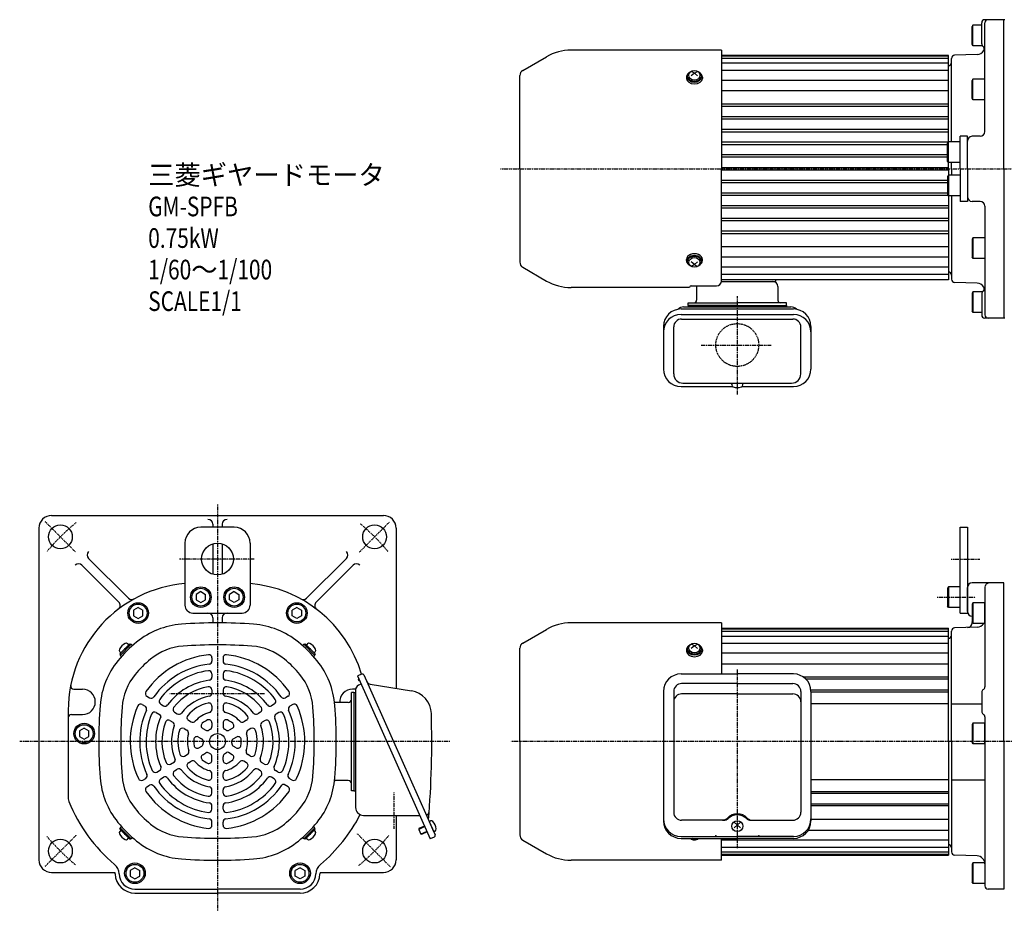
# Model space of a CAD drawing. Extents: x -541 to 537, y -285 to 295.
# Drawn here: x -541 to 79, y -285 to 276 of the extents above; entities that cross this region are included whole.
import ezdxf

# ---------------------------------------------------------------- set-up
doc = ezdxf.new("R2010")
doc.units = 0
doc.header["$MEASUREMENT"] = 0
doc.linetypes.add('CENTER', pattern=[1, 0.5, -0.25, 0, -0.25])
doc.linetypes.add('DASHED', pattern=[0.75, 0.5, -0.25])
doc.layers.get('0').update_dxf_attribs({"color": 102})
doc.styles.add('ZU_SHPTB00001', font='monotxt', dxfattribs={"bigfont": 'bigfont'})

# ---------------------------------------------------------------- blocks, each defined once
blk = doc.blocks.new('B3')
at = {"linetype": 'Continuous', "lineweight": -3}
for p, q in [((-7.499999, 6.5), (-7.999999, 5.633876)), ((-7.499999, 6.5), (-7.499999, -6.5)), ((0, 6.5), (-7.499999, 6.5)), ((0, -6.5), (0, 6.5)), ((-7.999999, 5.633876), (-7.999999, -5.63407)), ((-7.499998, -6.499999), (-7.999999, -5.63407)), ((0, -6.5), (-7.499998, -6.5))]:
    blk.add_line(p, q, dxfattribs=at)
blk.add_point((0, 0), dxfattribs=at)
blk = doc.blocks.new('B1')
at = {"linetype": 'Continuous', "lineweight": -3}
for p, q in [((-7.499999, 6.5), (-7.999999, 5.633876)), ((-7.499999, 6.5), (-7.499999, -6.5)), ((0, 6.5), (-7.499999, 6.5)), ((0, -6.5), (0, 6.5)), ((-7.999999, 5.633876), (-7.999999, -5.63407)), ((-7.499998, -6.499999), (-7.999999, -5.63407)), ((0, -6.5), (-7.499998, -6.5))]:
    blk.add_line(p, q, dxfattribs=at)
blk.add_point((0, 0), dxfattribs=at)
blk = doc.blocks.new('B2')
at = {"linetype": 'Continuous', "lineweight": -3}
for p, q in [((-7.499999, 6.5), (-7.999999, 5.633876)), ((-7.499999, 6.5), (-7.499999, -6.5)), ((0, 6.5), (-7.499999, 6.5)), ((0, -6.5), (0, 6.5)), ((-7.999999, 5.633876), (-7.999999, -5.63407)), ((-7.499998, -6.499999), (-7.999999, -5.63407)), ((0, -6.5), (-7.499998, -6.5))]:
    blk.add_line(p, q, dxfattribs=at)
blk.add_point((0, 0), dxfattribs=at)

msp = doc.modelspace()

# ---------------------------------------------------------------- linework, layer by layer
at = {"linetype": 'Continuous', "lineweight": -3}
for p, q in [((65.026246, 261.133579), (65.026246, 274.401529)), ((79.526246, 276.401529), (67.026246, 276.401529)), ((67.026246, 205.901529), (67.026246, 274.401529)), ((79.026246, 182.401529), (79.026246, 276.401529)), ((59.526248, 272.901529), (59.026247, 272.035599)), ((59.026247, 260.767653), (59.026247, 272.035599)), ((59.526247, 259.901529), (59.526247, 272.901529)), ((65.026246, 272.901529), (59.526248, 272.901529)), ((59.526248, 259.901529), (59.026248, 260.767653)), ((-98.973754, 257.201529), (-193.720919, 257.201529)), ((-98.973754, 257.201529), (-98.973754, 182.401529)), ((62.200743, 254.466354), (47.956447, 253.968933)), ((65.450793, 259.901529), (59.526247, 259.901529)), ((-224.073754, 244.442088), (-209.120919, 253.075111)), ((44.026246, 253.901529), (-98.973754, 253.901529)), ((44.026246, 253.401529), (-98.973754, 253.401529)), ((44.026246, 251.901529), (-98.973754, 251.901529)), ((44.026246, 248.901529), (-98.973754, 248.901529)), ((44.026246, 199.401529), (44.026246, 253.901529)), ((46.026246, 199.401529), (46.026246, 251.970151)), ((-115.973754, 242.647027), (-117.973754, 241.073689)), ((-115.973754, 242.647027), (-117.902959, 243.857689)), ((-115.973754, 242.647027), (-114.044549, 243.857689)), ((-115.973754, 242.647027), (-113.973754, 241.073689)), ((44.026246, 244.401529), (-98.973754, 244.401529)), ((-225.973754, 182.401529), (-225.973754, 241.151191)), ((-120.973754, 240.242863), (-120.973754, 239.42626)), ((-120.473754, 240.808549), (-120.473754, 240.242863)), ((-111.473754, 240.808549), (-111.473754, 240.242863)), ((-110.973754, 240.242863), (-110.973754, 239.42626)), ((44.026246, 237.987328), (-98.973754, 237.987328)), ((59.526248, 238.901529), (59.026247, 238.035599)), ((59.026247, 226.767653), (59.026247, 238.035599)), ((59.526247, 225.901529), (59.526247, 238.901529)), ((67.026246, 238.901529), (59.526248, 238.901529)), ((44.026246, 231.623367), (-98.973754, 231.623367)), ((59.526248, 225.901529), (59.026248, 226.767653)), ((67.026246, 225.901529), (59.526247, 225.901529)), ((44.026246, 223.250798), (-98.973754, 223.250798)), ((44.026246, 221.602171), (-98.973754, 221.602171)), ((44.026246, 215.2443), (-98.973754, 215.2443)), ((44.026246, 213.611573), (-98.973754, 213.611573)), ((44.026246, 207.216036), (-98.973754, 207.216036)), ((44.026246, 205.623784), (-98.973754, 205.623784)), ((43.899217, 199.181529), (-98.973754, 199.181529)), ((44.026248, 199.401529), (43.526247, 198.535599)), ((43.526247, 187.267653), (43.526247, 198.535599)), ((44.026247, 186.401529), (44.026247, 199.401529)), ((51.526246, 199.401529), (44.026248, 199.401529)), ((56.026246, 202.901529), (51.526246, 202.901529)), ((51.526246, 182.401529), (51.526246, 202.901529)), ((56.026246, 182.401529), (56.026246, 202.901529)), ((64.026246, 202.901529), (59.026246, 202.901529)), ((43.526247, 197.644693), (-98.973754, 197.644693)), ((43.526247, 191.149685), (-98.973754, 191.149685)), ((43.526247, 189.664527), (-98.973754, 189.664527)), ((44.026248, 186.401529), (43.526248, 187.267653)), ((44.026246, 182.401529), (44.026246, 186.401529)), ((51.526246, 186.401529), (44.026247, 186.401529)), ((46.026246, 182.401529), (46.026246, 186.401529)), ((-225.973754, 182.401529), (-225.973754, 123.651866)), ((44.026246, 183.131324), (-98.973754, 183.131324)), ((-98.973754, 111.683731), (-98.973754, 182.401529)), ((44.026246, 181.671733), (-98.973754, 181.671733)), ((44.026246, 182.401529), (44.026246, 178.401529)), ((46.026246, 182.401529), (46.026246, 178.401529)), ((51.526246, 182.401529), (51.526246, 161.901529)), ((56.026246, 182.401529), (56.026246, 161.901529)), ((79.026246, 182.401529), (79.026246, 88.401529)), ((43.526247, 175.138531), (-98.973754, 175.138531)), ((43.526247, 177.535404), (43.526247, 166.267458)), ((44.026248, 178.401529), (43.526248, 177.535404)), ((44.026247, 178.401529), (44.026247, 165.401529)), ((51.526246, 178.401529), (44.026247, 178.401529)), ((43.526247, 173.653373), (-98.973754, 173.653373)), ((43.526247, 167.158364), (-98.973754, 167.158364)), ((43.899217, 165.621528), (-98.973754, 165.621528)), ((44.026248, 165.401529), (43.526247, 166.267458)), ((44.026246, 165.401529), (44.026246, 112.401529)), ((51.526246, 165.401529), (44.026248, 165.401529)), ((46.026246, 165.401529), (46.026246, 112.832906)), ((56.026246, 161.901529), (51.526246, 161.901529)), ((64.026246, 161.901529), (59.026246, 161.901529)), ((44.026246, 159.179273), (-98.973754, 159.179273)), ((44.026246, 157.587021), (-98.973754, 157.587021)), ((67.026246, 158.901529), (67.026246, 90.401529)), ((44.026246, 151.191484), (-98.973754, 151.191484)), ((44.026246, 149.558757), (-98.973754, 149.558757)), ((44.026246, 143.200887), (-98.973754, 143.200887)), ((44.026246, 141.55226), (-98.973754, 141.55226)), ((59.026247, 138.035404), (59.026247, 126.767458)), ((59.526248, 138.901529), (59.026248, 138.035404)), ((59.526247, 138.901529), (59.526247, 125.901529)), ((67.026246, 138.901529), (59.526247, 138.901529)), ((44.026246, 133.17969), (-98.973754, 133.17969)), ((-120.973754, 124.560194), (-120.973754, 125.376797)), ((-120.473754, 123.994508), (-120.473754, 124.560194)), ((-111.473754, 123.994508), (-111.473754, 124.560194)), ((-110.973754, 124.560194), (-110.973754, 125.376797)), ((44.026246, 126.815729), (-98.973754, 126.815729)), ((59.526248, 125.901529), (59.026247, 126.767458)), ((67.026246, 125.901529), (59.526248, 125.901529)), ((-224.073754, 120.36097), (-209.120919, 111.727946)), ((-115.973754, 122.156031), (-117.973754, 123.729368)), ((-115.973754, 122.156031), (-117.902959, 120.945368)), ((-115.973754, 122.156031), (-113.973754, 123.729368)), ((-115.973754, 122.156031), (-114.044549, 120.945368)), ((44.026246, 120.401529), (-98.973754, 120.401529)), ((44.026246, 115.901529), (-98.973754, 115.901529)), ((44.026246, 112.401529), (-98.973754, 112.401529)), ((-64.973754, 112.401529), (-64.973754, 111.401529)), ((-118.973754, 107.601529), (-193.720919, 107.601529)), ((-118.973754, 107.601529), (-118.973754, 107.683731)), ((-117.973754, 108.683731), (-101.973754, 108.683731)), ((-114.573754, 108.201529), (-114.573754, 99.601529)), ((-98.973754, 111.401529), (-64.973754, 111.401529)), ((-63.373754, 108.201529), (-63.373754, 99.601529)), ((62.200743, 110.336703), (47.956447, 110.834124)), ((59.026247, 104.035404), (59.026247, 92.767458)), ((59.526248, 104.901529), (59.026248, 104.035404)), ((59.526247, 104.901529), (59.526247, 91.901529)), ((65.450793, 104.901529), (59.526247, 104.901529)), ((65.026246, 103.669478), (65.026246, 90.401529)), ((-124.423754, 94.096093), (-53.523754, 94.096093)), ((-122.773754, 95.401529), (-55.173754, 95.401529)), ((-119.973754, 98.001529), (-88.973754, 98.001529)), ((-119.973754, 96.401529), (-119.973754, 98.001529)), ((-119.973754, 96.401529), (-119.973754, 95.401529)), ((-88.973754, 96.401529), (-119.973754, 96.401529)), ((-119.973754, 96.401529), (-57.973754, 96.401529)), ((-57.973754, 98.001529), (-88.973754, 98.001529)), ((-88.973754, 96.401529), (-57.973754, 96.401529)), ((-57.973754, 96.401529), (-57.973754, 98.001529)), ((-57.973754, 96.401529), (-57.973754, 95.401529)), ((-124.423754, 90.62462), (-53.523754, 90.62462)), ((-124.023754, 87.777463), (-53.923754, 87.777463)), ((59.526248, 91.901529), (59.026247, 92.767458)), ((65.026246, 91.901529), (59.526248, 91.901529)), ((79.526246, 88.401529), (67.026246, 88.401529)), ((-135.423754, 83.096093), (-135.423754, 56.227703)), ((-129.023754, 53.201529), (-129.023754, 82.777463)), ((-48.923754, 53.201529), (-48.923754, 82.777463)), ((-42.523754, 83.096093), (-42.523754, 56.227703)), ((-124.423754, 45.227703), (-92.03101, 45.227703)), ((-123.223754, 47.401529), (-54.723754, 47.401529)), ((-92.473754, 46.205001), (-92.473754, 46.601529)), ((-85.916498, 45.227703), (-53.523754, 45.227703)), ((-85.473754, 46.205001), (-85.473754, 46.601529)), ((-520.953928, -35.9884), (-311.953928, -35.9884)), ((-419.453928, -41.4884), (-419.453928, -43.4884)), ((-413.453928, -41.4884), (-413.453928, -43.4884)), ((-528.953928, -43.9884), (-528.953928, -252.9884)), ((-405.953928, -43.4884), (-426.953928, -43.4884)), ((-303.953928, -43.9884), (-303.953928, -144.919714)), ((51.526246, -97.4884), (51.526246, -43.4884)), ((51.526246, -43.4884), (56.026246, -43.4884)), ((56.026246, -43.4884), (56.026246, -97.4884)), ((-436.953928, -53.4884), (-436.953928, -78.986298)), ((-419.453928, -53.949008), (-419.453928, -73.027792)), ((-413.453928, -53.949008), (-413.453928, -73.027792)), ((-395.953928, -53.4884), (-395.953928, -78.986298)), ((-501.877139, -67.30783), (-478.617806, -90.567163)), ((-497.634498, -63.06519), (-472.579656, -88.120032)), ((-335.273358, -63.06519), (-360.3282, -88.120032)), ((-331.030717, -67.30783), (-354.290049, -90.567163)), ((-436.953928, -78.986298), (-436.953928, -92.4884)), ((-395.953928, -78.986298), (-395.953928, -92.4884)), ((79.026246, -78.4884), (59.026246, -78.4884)), ((79.026246, -178.4884), (79.026246, -78.4884)), ((-429.953925, -85.756353), (-429.953926, -89.220451)), ((-426.953935, -84.024303), (-429.953925, -85.756354)), ((-426.953935, -84.024303), (-423.95393, -85.756349)), ((-423.953931, -89.220446), (-423.95393, -85.756348)), ((-405.953921, -84.024303), (-408.953926, -85.756349)), ((-408.953925, -89.220446), (-408.953926, -85.756348)), ((-405.953921, -84.024303), (-402.95393, -85.756354)), ((-402.953931, -85.756353), (-402.95393, -89.220451)), ((56.026246, -96.4884), (56.026246, -81.4884)), ((67.026246, -81.4884), (67.026246, -144.024299)), ((-429.953926, -89.220452), (-426.953923, -90.952499)), ((-426.953923, -90.952499), (-423.95393, -89.220447)), ((-405.953933, -90.952499), (-408.953926, -89.220447)), ((-402.95393, -89.220452), (-405.953932, -90.952499)), ((-469.453925, -95.756353), (-469.453926, -99.220451)), ((-469.453926, -99.220452), (-466.453923, -100.952499)), ((-466.453935, -94.024303), (-469.453925, -95.756354)), ((-466.453935, -94.024303), (-463.45393, -95.756349)), ((-466.453923, -100.952499), (-463.45393, -99.220447)), ((-463.453931, -99.220446), (-463.45393, -95.756348)), ((-431.953928, -97.4884), (-400.953928, -97.4884)), ((-366.453921, -94.024303), (-369.453926, -95.756349)), ((-369.453925, -99.220446), (-369.453926, -95.756348)), ((-366.453933, -100.952499), (-369.453926, -99.220447)), ((-363.45393, -99.220452), (-366.453932, -100.952499)), ((-366.453921, -94.024303), (-363.45393, -95.756354)), ((-363.453931, -95.756353), (-363.45393, -99.220451)), ((51.526246, -97.4884), (56.026246, -97.4884)), ((-419.453928, -100.4884), (-419.453928, -103.703361)), ((-413.453928, -100.4884), (-413.453928, -103.703361)), ((-98.973754, -103.6884), (-193.720919, -103.6884)), ((-98.973754, -103.6884), (-98.973754, -135.891793)), ((-224.073754, -116.447841), (-209.120919, -107.814818)), ((-98.973754, -106.9884), (44.026246, -106.9884)), ((-98.973754, -107.4884), (44.026246, -107.4884)), ((-98.973754, -108.9884), (44.026246, -108.9884)), ((44.026246, -178.4884), (44.026246, -106.9884)), ((46.026246, -178.4884), (46.026246, -108.919778)), ((62.200743, -106.423574), (47.956447, -106.920996)), ((-470.971861, -117.323664), (-477.618664, -123.970468)), ((-477.335822, -122.556254), (-472.386074, -117.606506)), ((-477.335822, -122.556254), (-472.386074, -117.606506)), ((-473.340668, -118.561101), (-471.678968, -116.8994)), ((-472.386074, -117.606506), (-473.07835, -116.914231)), ((-471.678968, -116.8994), (-471.113282, -117.465085)), ((-470.547597, -117.323664), (-469.943125, -117.928135)), ((-362.360259, -117.323664), (-362.96473, -117.928135)), ((-361.935995, -117.323664), (-355.289191, -123.970468)), ((-361.228888, -116.8994), (-361.794574, -117.465085)), ((-359.567187, -118.561101), (-361.228888, -116.8994)), ((-360.521782, -117.606506), (-359.829506, -116.914231)), ((-355.572034, -122.556254), (-360.521782, -117.606506)), ((-355.572034, -122.556254), (-360.521782, -117.606506)), ((-115.973754, -118.242902), (-117.902959, -117.03224)), ((-115.973754, -118.242902), (-114.044549, -117.03224)), ((-98.973754, -111.9884), (44.026246, -111.9884)), ((-98.973754, -116.4884), (44.026246, -116.4884)), ((44.026246, -178.4884), (44.026246, -113.4884)), ((-476.381228, -121.60166), (-478.042929, -123.263361)), ((-478.042929, -123.263361), (-477.477243, -123.829046)), ((-477.335822, -122.556254), (-478.028097, -121.863979)), ((-356.526628, -121.60166), (-354.864927, -123.263361)), ((-355.572034, -122.556254), (-354.879759, -121.863979)), ((-354.864927, -123.263361), (-355.430613, -123.829046)), ((-225.973754, -178.4884), (-225.973754, -119.738738)), ((-120.973754, -120.647066), (-120.973754, -121.463669)), ((-120.473754, -120.08138), (-120.473754, -120.647066)), ((-115.973754, -118.242902), (-117.973754, -119.81624)), ((-115.973754, -118.242902), (-113.973754, -119.81624)), ((-111.473754, -120.08138), (-111.473754, -120.647066)), ((-110.973754, -120.647066), (-110.973754, -121.463669)), ((-98.973754, -122.636779), (44.026246, -122.636779)), ((-477.618664, -124.394732), (-477.014193, -124.999203)), ((-419.953928, -125.77455), (-419.953928, -127.785836)), ((-412.953928, -125.77455), (-412.953928, -127.785836)), ((-355.289191, -124.394732), (-355.893663, -124.999203)), ((-98.973754, -129.566426), (44.026246, -129.566426)), ((-419.953928, -135.841595), (-419.953928, -137.858978)), ((-412.953928, -135.841595), (-412.953928, -137.858978)), ((-325.590565, -135.998529), (-328.148492, -137.137392)), ((-124.423754, -135.891793), (-88.973754, -135.891793)), ((-53.523754, -135.891793), (-88.973754, -135.891793)), ((-328.148492, -137.137392), (-282.431293, -239.819901)), ((-327.394499, -138.830888), (-327.819331, -139.83173)), ((-327.819331, -139.83173), (-327.082927, -140.144315)), ((-325.870767, -142.253247), (-327.674138, -143.056159)), ((-326.949585, -139.83018), (-327.082927, -140.144315)), ((-324.270282, -136.505338), (-305.578219, -178.4884)), ((-320.233115, -142.248607), (-294.277477, -146.507436)), ((-88.973754, -141.986611), (-124.023754, -141.986611)), ((-88.973754, -141.986611), (-53.923754, -141.986611)), ((44.026246, -137.888606), (-47.574951, -137.888606)), ((44.026246, -139.088195), (-45.575253, -139.088195)), ((-506.951925, -145.4884), (-501.453928, -145.4884)), ((-419.953928, -145.949962), (-419.953928, -147.980205)), ((-412.953928, -145.949962), (-412.953928, -147.980205)), ((-330.453928, -147.4884), (-332.053928, -147.4884)), ((-332.053928, -209.4884), (-332.053928, -147.4884)), ((-329.438035, -145.4884), (-331.453928, -145.4884)), ((-330.453928, -147.4884), (-330.453928, -209.4884)), ((-330.453928, -147.4884), (-329.453928, -147.4884)), ((-329.453928, -145.796795), (-329.453928, -219.9884)), ((-135.423754, -146.891793), (-135.423754, -228.494512)), ((-129.023754, -146.986611), (-129.023754, -223.064355)), ((-88.973754, -148.4884), (-124.023754, -148.4884)), ((-88.973754, -148.4884), (-53.923754, -148.4884)), ((-48.923754, -146.986611), (-48.923754, -223.064355)), ((-42.594569, -145.888606), (44.026246, -145.888606)), ((-42.523754, -146.891793), (-42.523754, -228.494512)), ((-42.523754, -147.088195), (44.026246, -147.088195)), ((65.026246, -147.4884), (65.026246, -159.4884)), ((-460.937532, -149.919028), (-459.198956, -150.922795)), ((-452.23854, -154.941394), (-450.496455, -155.947187)), ((-380.669316, -154.941394), (-382.4114, -155.947187)), ((-371.970324, -149.919028), (-373.7089, -150.922795)), ((-334.053928, -153.8884), (-342.253928, -153.8884)), ((-42.523754, -154.4884), (44.026246, -154.4884)), ((46.026246, -154.656686), (65.026246, -154.656686)), ((-510.453928, -158.721799), (-510.453928, -214.474509)), ((-463.855461, -155.162564), (-462.113636, -156.168207)), ((-455.137145, -160.196087), (-452.625033, -161.646455)), ((-443.515807, -159.977466), (-441.766354, -160.987513)), ((-419.953928, -156.155689), (-419.953928, -158.221432)), ((-412.953928, -156.155689), (-412.953928, -158.221432)), ((-389.392049, -159.977466), (-391.141501, -160.987513)), ((-377.770711, -160.196087), (-379.517816, -161.204778)), ((-369.052395, -155.162564), (-370.794219, -156.168207)), ((-508.453928, -161.4884), (-501.453928, -161.4884)), ((-446.383043, -165.25027), (-444.6248, -166.265391)), ((-434.737553, -165.045593), (-432.968007, -166.067241)), ((-419.953928, -166.709181), (-419.953928, -168.962121)), ((-412.953928, -166.709181), (-412.953928, -168.962121)), ((-398.170303, -165.045593), (-399.939849, -166.067241)), ((-386.524813, -165.25027), (-388.283055, -166.265391)), ((67.026246, -162.952502), (67.026246, -269.4884)), ((-503.453925, -171.756353), (-503.453926, -175.220451)), ((-500.453935, -170.024303), (-503.453925, -171.756354)), ((-500.453935, -170.024303), (-497.45393, -171.756349)), ((-497.453931, -175.220446), (-497.45393, -171.756348)), ((-437.544623, -170.353134), (-435.755637, -171.386005)), ((-425.766243, -170.225181), (-423.896597, -171.304622)), ((-407.141613, -170.225181), (-409.011259, -171.304622)), ((-395.363232, -170.353134), (-397.152219, -171.386005)), ((-503.453926, -175.220452), (-500.453923, -176.952499)), ((-500.453923, -176.952499), (-497.45393, -175.220447)), ((-428.405031, -175.62988), (-426.453928, -176.75635)), ((-404.502825, -175.62988), (-406.453928, -176.75635)), ((-330.453928, -178.4884), (-330.453928, -209.4884)), ((-305.578219, -178.4884), (-279.366557, -237.360757)), ((-225.973754, -178.4884), (-225.973754, -237.238063)), ((44.026246, -178.4884), (44.026246, -249.9884)), ((44.026246, -178.4884), (44.026246, -243.4884)), ((46.026246, -178.4884), (46.026246, -248.057023)), ((79.026246, -178.4884), (79.026246, -271.4884)), ((-428.266243, -182.421492), (-426.396597, -181.342052)), ((-425.766243, -186.751619), (-423.896597, -185.672179)), ((-407.141613, -186.751619), (-409.591438, -185.337212)), ((-404.641613, -182.421492), (-406.511259, -181.342052)), ((-446.015807, -192.669208), (-443.507271, -191.220904)), ((-437.237553, -187.60108), (-435.468007, -186.579433)), ((-434.737553, -191.931207), (-432.968007, -190.90956)), ((-419.953928, -190.267619), (-419.953928, -188.01468)), ((-412.953928, -190.267619), (-412.953928, -188.01468)), ((-398.170303, -191.931207), (-399.939849, -190.90956)), ((-395.670303, -187.60108), (-397.439849, -186.579433)), ((-386.892049, -192.669208), (-388.641501, -191.659161)), ((-454.73854, -197.70528), (-452.996455, -196.699487)), ((-443.515807, -196.999335), (-441.766354, -195.989288)), ((-389.392049, -196.999335), (-391.141501, -195.989288)), ((-378.169316, -197.70528), (-379.9114, -196.699487)), ((-463.437532, -202.727645), (-461.698956, -201.723878)), ((-452.23854, -202.035407), (-450.496455, -201.029614)), ((-419.953928, -200.821112), (-419.953928, -198.755369)), ((-412.953928, -200.821112), (-412.953928, -198.755369)), ((-380.669316, -202.035407), (-382.4114, -201.029614)), ((-369.470324, -202.727645), (-371.2089, -201.723878)), ((-334.053928, -203.0884), (-342.253928, -203.0884)), ((-42.523754, -202.4884), (44.026246, -202.4884)), ((46.026246, -202.633014), (67.026246, -202.633014)), ((-460.937532, -207.057772), (-459.198956, -206.054005)), ((-419.953928, -211.026839), (-419.953928, -208.996596)), ((-412.953928, -211.026839), (-412.953928, -208.996596)), ((-371.970324, -207.057772), (-374.508876, -205.592139)), ((-330.453928, -209.4884), (-332.053928, -209.4884)), ((-330.453928, -209.4884), (-329.453928, -209.4884)), ((-42.523754, -209.888606), (44.026246, -209.888606)), ((-42.594569, -211.088195), (44.026246, -211.088195)), ((-419.953928, -221.135206), (-419.953928, -219.117823)), ((-412.953928, -221.135206), (-412.953928, -219.117823)), ((44.026246, -217.888606), (-42.523754, -217.888606)), ((44.026246, -219.088195), (-42.523754, -219.088195)), ((-419.953928, -231.202251), (-419.953928, -229.190964)), ((-412.953928, -231.202251), (-412.953928, -229.190964)), ((-324.453928, -224.9884), (-289.034703, -224.9884)), ((-303.953928, -224.9884), (-303.953928, -252.9884)), ((-283.149208, -228.864784), (-282.254824, -228.466578)), ((-283.149208, -228.864784), (-280.302051, -235.259602)), ((-283.149208, -228.864784), (-280.302051, -235.259602)), ((-97.461228, -228.064355), (-124.023754, -228.064355)), ((-86.973754, -232.923299), (-90.973754, -229.269117)), ((-90.973754, -232.923299), (-86.973754, -229.269117)), ((-80.48628, -228.064355), (-53.923754, -228.064355)), ((-42.523754, -227.410375), (44.026246, -227.410375)), ((-478.042929, -233.71344), (-477.477243, -233.147755)), ((-476.381228, -235.375141), (-478.042929, -233.71344)), ((-477.335822, -234.420547), (-478.028097, -235.112822)), ((-477.618664, -232.582069), (-477.014193, -231.977598)), ((-470.971861, -239.653137), (-477.618664, -233.006333)), ((-477.335822, -234.420547), (-472.386074, -239.370294)), ((-477.335822, -234.420547), (-472.386074, -239.370294)), ((-361.935995, -239.653137), (-355.289191, -233.006333)), ((-355.572034, -234.420547), (-360.521782, -239.370294)), ((-355.572034, -234.420547), (-360.521782, -239.370294)), ((-356.526628, -235.375141), (-354.864927, -233.71344)), ((-355.289191, -232.582069), (-355.893663, -231.977598)), ((-355.572034, -234.420547), (-354.879759, -235.112822)), ((-354.864927, -233.71344), (-355.430613, -233.147755)), ((-285.868218, -232.100442), (-289.705109, -233.808736)), ((-289.527726, -233.346637), (-289.705109, -233.808736)), ((-289.705109, -233.808736), (-288.362878, -236.823436)), ((-286.010576, -231.780701), (-289.527726, -233.346637)), ((-284.525987, -235.115142), (-288.362878, -236.823436)), ((-284.383629, -235.434883), (-287.900779, -237.000819)), ((-280.302051, -235.259602), (-279.407667, -234.861397)), ((-44.205491, -234.340022), (44.026246, -234.340022)), ((-473.340668, -238.4157), (-471.678968, -240.077401)), ((-472.386074, -239.370294), (-473.07835, -240.06257)), ((-471.678968, -240.077401), (-471.113282, -239.511716)), ((-470.547597, -239.653137), (-469.943125, -239.048666)), ((-362.360259, -239.653137), (-362.96473, -239.048666)), ((-361.228888, -240.077401), (-361.794574, -239.511716)), ((-359.567187, -238.4157), (-361.228888, -240.077401)), ((-360.521782, -239.370294), (-359.829506, -240.06257)), ((-287.900779, -237.000819), (-288.362878, -236.823436)), ((-279.873366, -238.681039), (-282.431293, -239.819901)), ((-224.073754, -240.528959), (-209.120919, -249.161983)), ((-124.423754, -238.274302), (-88.973754, -238.274302)), ((-124.423754, -239.494512), (-88.973754, -239.494512)), ((-117.185801, -239.494512), (-117.902959, -239.944561)), ((-114.761707, -239.494512), (-114.044549, -239.944561)), ((-98.973754, -253.2884), (-98.973754, -239.494512)), ((-98.973754, -240.4884), (44.026246, -240.4884)), ((-53.523754, -238.274302), (-88.973754, -238.274302)), ((-53.523754, -239.494512), (-88.973754, -239.494512)), ((-98.973754, -244.9884), (44.026246, -244.9884)), ((-98.973754, -247.9884), (44.026246, -247.9884)), ((-98.973754, -253.2884), (-193.720919, -253.2884)), ((-98.973754, -249.4884), (44.026246, -249.4884)), ((-98.973754, -249.9884), (44.026246, -249.9884)), ((62.200743, -250.553226), (47.956447, -250.055804)), ((-471.453925, -259.756353), (-471.453926, -263.220451)), ((-468.453935, -258.024303), (-471.453925, -259.756354)), ((-468.453935, -258.024303), (-465.45393, -259.756349)), ((-465.453931, -263.220446), (-465.45393, -259.756348)), ((-364.453921, -258.024303), (-367.453926, -259.756349)), ((-367.453925, -263.220446), (-367.453926, -259.756348)), ((-364.453921, -258.024303), (-361.45393, -259.756354)), ((-361.453931, -259.756353), (-361.45393, -263.220451)), ((59.026247, -255.854427), (59.026247, -267.122373)), ((59.526248, -254.988303), (59.026248, -255.854427)), ((59.526247, -254.988303), (59.526247, -267.988303)), ((67.026246, -254.988303), (59.526247, -254.988303)), ((-520.953928, -260.9884), (-481.079602, -260.9884)), ((-471.453926, -263.220452), (-468.453923, -264.952499)), ((-468.453923, -264.952499), (-465.45393, -263.220447)), ((-364.453933, -264.952499), (-367.453926, -263.220447)), ((-361.45393, -263.220452), (-364.453932, -264.952499)), ((-351.791858, -260.9884), (-311.953928, -260.9884)), ((-468.453928, -271.4884), (-416.453928, -271.4884)), ((-468.453928, -271.4884), (-416.453928, -271.4884)), ((-364.453928, -271.4884), (-416.453928, -271.4884)), ((-364.453928, -271.4884), (-416.453928, -271.4884)), ((59.526248, -267.988303), (59.026247, -267.122373)), ((67.026246, -267.988303), (59.526248, -267.988303)), ((79.026246, -271.4884), (69.026246, -271.4884)), ((-468.453928, -273.9884), (-416.453928, -273.9884)), ((-364.453928, -273.9884), (-416.453928, -273.9884))]:
    msp.add_line(p, q, dxfattribs=at)
at = {"linetype": 'CENTER', "lineweight": -3}
for p, q in [((-238.146991, 182.401529), (252.084704, 182.401529)), ((-88.973754, 102.235242), (-88.973754, 40.172828)), ((-111.797386, 71.401529), (-67.509668, 71.401529)), ((-416.453928, -29.178844), (-416.453928, -285.457427)), ((-525.193029, -39.749299), (-506.049589, -58.892739)), ((-308.35986, -40.394333), (-327.1341, -59.168572)), ((-393.286015, -63.4884), (-440.308529, -63.4884)), ((45.795999, -63.4884), (63.895265, -63.4884)), ((37.032202, -87.4884), (61.169818, -87.4884)), ((-88.973754, -132.988801), (-88.973754, -245.64252)), ((-386.936991, -148.4884), (-446.564981, -148.4884)), ((-270.154224, -178.4884), (-541.081684, -178.4884)), ((88.543947, -178.4884), (-231.581049, -178.4884)), ((-305.453928, -210.605877), (-305.453928, -233.474386)), ((-525.020237, -257.054709), (-505.435623, -237.470095)), ((-307.433618, -257.508711), (-328.36348, -236.578848))]:
    msp.add_line(p, q, dxfattribs=at)
at = {"linetype": 'DASHED', "lineweight": -3}
msp.add_circle((-88.973754, 71.401529), 13.5, dxfattribs=at)
at = {"linetype": 'Continuous', "lineweight": -3}
for centre, radius in [((-515.448877, -49.493451), 7.5), ((-317.458979, -49.493451), 7.5), ((-416.453928, -63.4884), 10), ((-426.953928, -87.4884), 6.5), ((-426.953928, -87.4884), 5.633955), ((-405.953928, -87.4884), 6.5), ((-405.953928, -87.4884), 5.633955), ((-466.453928, -97.4884), 6.5), ((-466.453928, -97.4884), 5.633955), ((-366.453928, -97.4884), 6.5), ((-366.453928, -97.4884), 5.633955), ((-500.453928, -173.4884), 6.5), ((-500.453928, -173.4884), 5.633955), ((-416.453928, -178.4884), 5), ((-515.448877, -247.48335), 7.5), ((-317.458979, -247.48335), 7.5), ((-468.453928, -261.4884), 6.5), ((-468.453928, -261.4884), 5.633955), ((-364.453928, -261.4884), 6.5), ((-364.453928, -261.4884), 5.633955)]:
    msp.add_circle(centre, radius, dxfattribs=at)
for centre, radius, start, end in [((67.026246, 274.401529), 2, 90, 180), ((69.026246, 274.401529), 2, 90, 180), ((67.026246, 261.133579), 2, 180, 232.8903), ((-193.720919, 226.401529), 30.8, 90, 120), ((62.026246, 259.463309), 5, 272, 329.565559), ((64.612874, 257.943652), 2, 329.565559, 52.8903), ((44.026246, 249.401529), 2, 270, 0), ((48.026246, 251.970151), 2, 92, 180), ((-222.173754, 241.151191), 3.8, 120, 180), ((64.026246, 205.901529), 3, 270, 0), ((59.026246, 199.901529), 3, 90, 180), ((59.026246, 164.901529), 3, 180, 270), ((64.026246, 158.901529), 3, 0, 90), ((-222.173754, 123.651866), 3.8, 180, 240), ((-193.720919, 138.401529), 30.8, 240, 270), ((-101.973754, 111.683731), 3, 270, 0), ((44.026246, 115.401529), 2, 0, 90), ((48.026246, 112.832906), 2, 180, 268), ((-117.973754, 107.683731), 1, 90, 180), ((-66.573754, 108.201529), 3.2, 0, 90), ((62.026246, 105.339749), 5, 30.434441, 88), ((64.612874, 106.859405), 2, 307.1097, 30.434441), ((-116.173754, 99.601529), 1.6, 270, 0), ((-61.773754, 99.601529), 1.6, 180, 270), ((67.026246, 103.669478), 2, 127.1097, 180), ((-124.423754, 83.096093), 11, 90, 180), ((-122.773754, 90.401529), 5, 90, 135.074044), ((-55.173754, 90.401529), 5, 44.925956, 90), ((-53.523754, 83.096093), 11, 0, 90), ((-124.423754, 79.62462), 11, 90, 180), ((-124.023754, 82.777463), 5, 90, 180), ((-53.923754, 82.777463), 5, 0, 90), ((-53.523754, 79.62462), 11, 0, 90), ((67.026246, 90.401529), 2, 180, 270), ((69.026246, 90.401529), 2, 180, 270), ((-124.423754, 56.227703), 11, 180, 270), ((-53.523754, 56.227703), 11, 270, 0), ((-123.223754, 53.201529), 5.8, 180, 270), ((-54.723754, 53.201529), 5.8, 270, 0), ((-90.973754, 46.601529), 1.5, 147.769047, 180), ((-91.173755, 46.205001), 1.299999, 180, 253.398469), ((-88.973754, 53.584026), 9, 253.398469, 286.601548), ((-86.773753, 46.205001), 1.299999, 286.601531, 0), ((-86.973754, 46.601529), 1.5, 0, 32.230953), ((-520.953928, -43.9884), 8, 90, 180), ((-311.953928, -43.9884), 8, 0, 90), ((-422.453928, -41.4884), 3, 0, 90), ((-410.453928, -41.4884), 3, 90, 180), ((-426.953928, -53.4884), 10, 90, 180), ((-405.953928, -53.4884), 10, 0, 90), ((-495.513178, -60.943869), 3, 135, 225), ((-337.394678, -60.943869), 3, 315, 45), ((-503.998459, -69.429151), 3, 45, 135), ((-328.909397, -69.429151), 3, 45, 135), ((-430.453928, -158.721799), 80, 94.660419, 180), ((-402.453928, -158.721799), 80, 16.454985, 85.339581), ((59.026246, -81.4884), 3, 90, 180), ((-480.739127, -92.688483), 3, 307.289727, 45), ((-470.458335, -85.998712), 3, 225, 298.814852), ((-431.953928, -92.4884), 5, 180, 270), ((-400.953928, -92.4884), 5, 270, 0), ((-362.44952, -85.998712), 3, 241.185148, 315), ((-352.168729, -92.688483), 3, 135, 232.710273), ((-422.453928, -100.4884), 3, 0, 90), ((-410.453928, -100.4884), 3, 90, 180), ((59.026246, -96.4884), 3, 180, 270), ((-435.371995, -155.205214), 50.8, 94.33985, 129.094568), ((-416.453928, -404.4884), 300.8, 90, 94.33985), ((-416.453928, -404.4884), 300.8, 85.66015, 90), ((-397.535861, -155.205214), 50.8, 50.905432, 85.66015), ((-193.720919, -134.4884), 30.8, 90, 120), ((56.026246, -103.637364), 3, 272, 0), ((62.026246, -101.42662), 5, 272, 329.17911), ((44.026246, -111.4884), 2, 270, 0), ((48.026246, -108.919778), 2, 92, 180), ((-416.453928, -178.4884), 80.8, 129.094568, 140.905432), ((-470.335465, -124.606863), 9, 118.398452, 151.601531), ((-473.997588, -117.833469), 1.299999, 44.999982, 118.398452), ((-470.759729, -117.535796), 0.3, 45, 135), ((-416.453928, -404.4884), 286.944, 85.66015, 94.33985), ((-416.453928, -178.4884), 80.8, 39.094568, 50.905432), ((-362.148127, -117.535796), 0.3, 45, 135), ((-358.910268, -117.833469), 1.299999, 61.601548, 135.000018), ((-362.572391, -124.606863), 9, 28.398469, 61.601548), ((-222.173754, -119.738738), 3.8, 120, 180), ((-477.108859, -120.94474), 1.299999, 151.601531, 225.000001), ((-477.406532, -124.1826), 0.3, 135, 225), ((-416.453928, -178.4884), 55, 95.956512, 145.1294), ((-435.371995, -155.205214), 36.944, 94.33985, 129.094568), ((-421.953928, -125.77455), 2, 0, 95.956512), ((-410.953928, -125.77455), 2, 84.043488, 180), ((-416.453928, -178.4884), 55, 34.8706, 84.043488), ((-397.535861, -155.205214), 36.944, 50.905432, 85.66015), ((-355.501323, -124.1826), 0.3, 315, 45), ((-355.798997, -120.94474), 1.299999, 314.999999, 28.398469), ((-439.737114, -159.570333), 50.8, 140.905432, 175.66015), ((-416.453928, -178.4884), 66.944, 129.094568, 140.905432), ((-416.453928, -178.4884), 49, 96.190997, 144.937907), ((-421.953928, -127.785836), 2, 276.190997, 0), ((-410.953928, -127.785836), 2, 180, 263.809003), ((-416.453928, -178.4884), 49, 35.062093, 83.809003), ((-416.453928, -178.4884), 66.944, 39.094568, 50.905432), ((-393.170742, -159.570333), 50.8, 4.33985, 39.094568), ((-439.737114, -159.570333), 36.944, 140.905432, 175.66015), ((-416.453928, -178.4884), 45, 97.348661, 143.992931), ((-421.953928, -135.841595), 2, 0, 97.348661), ((-410.953928, -135.841595), 2, 82.651339, 180), ((-416.453928, -178.4884), 45, 36.007069, 82.651339), ((-393.170742, -159.570333), 36.944, 4.33985, 39.094568), ((-325.183828, -136.912075), 1, 24, 114), ((-124.423754, -146.891793), 11, 90, 180), ((-53.523754, -146.891793), 11, 0, 90), ((-416.453928, -178.4884), 39, 97.70926, 143.698744), ((-421.953928, -137.858978), 2, 277.70926, 0), ((-410.953928, -137.858978), 2, 180, 262.29074), ((-416.453928, -178.4884), 39, 36.301256, 82.29074), ((-319.747367, -139.288193), 3, 204, 260.681877), ((-124.023754, -146.986611), 5, 90, 180), ((-53.923754, -146.986611), 5, 0, 90), ((-506.951925, -143.4884), 2, 168.737752, 270), ((-501.453928, -153.4884), 8, 270, 90), ((-459.937532, -148.186978), 2, 145.1294, 240), ((-416.453928, -178.4884), 35, 99.594068, 142.16252), ((-421.953928, -145.949962), 2, 0, 99.594068), ((-421.953928, -147.980205), 2, 280.21948, 0), ((-410.953928, -145.949962), 2, 80.405932, 180), ((-410.953928, -147.980205), 2, 180, 259.78052), ((-416.453928, -178.4884), 35, 37.83748, 80.405932), ((-372.970324, -148.186978), 2, 300, 34.8706), ((-331.453928, -153.4884), 8, 90, 183.416588), ((-326.453928, -145.796795), 3, 114, 180), ((-296.706217, -161.309504), 15, 1.682769, 80.681877), ((-124.023754, -153.4884), 5, 90, 180), ((-53.923754, -153.4884), 5, 0, 90), ((67.026246, -147.4884), 2, 120, 180), ((65.026246, -144.024299), 2, 300, 0), ((-464.855461, -156.894615), 2, 60, 155.956512), ((-458.198956, -149.190745), 2, 240, 324.937907), ((-451.23854, -153.209343), 2, 143.992931, 240), ((-416.453928, -178.4884), 29, 100.21948, 141.653381), ((-416.453928, -178.4884), 25, 103.835224, 138.717176), ((-421.953928, -156.155689), 2, 0, 103.835224), ((-410.953928, -156.155689), 2, 76.164776, 180), ((-416.453928, -178.4884), 29, 38.346619, 79.78052), ((-416.453928, -178.4884), 25, 41.282824, 76.164776), ((-381.669316, -153.209343), 2, 300, 36.007069), ((-374.7089, -149.190745), 2, 215.062093, 300), ((-368.052395, -156.894615), 2, 24.043488, 120), ((-342.253928, -157.0884), 3.2, 90, 97.763695), ((-334.053928, -151.8884), 2, 270, 0), ((-190.453928, -178.4884), 300.8, 175.66015, 180), ((-190.453928, -178.4884), 286.944, 175.66015, 184.33985), ((-416.453928, -178.4884), 55, 155.956512, 205.1294), ((-416.453928, -178.4884), 49, 156.190997, 204.937907), ((-463.113636, -157.900258), 2, 336.190997, 60), ((-416.453928, -178.4884), 45, 157.348661, 203.992931), ((-456.137145, -161.928137), 2, 60, 157.348661), ((-449.496455, -154.215136), 2, 240, 323.698744), ((-442.515807, -158.245415), 2, 142.16252, 240), ((-440.766354, -159.255462), 2, 240, 321.653381), ((-416.453928, -178.4884), 19, 105.183114, 137.626375), ((-421.953928, -158.221432), 2, 285.183114, 0), ((-410.953928, -158.221432), 2, 180, 254.816886), ((-416.453928, -178.4884), 19, 42.373625, 74.816886), ((-392.141501, -159.255462), 2, 218.346619, 300), ((-390.392049, -158.245415), 2, 300, 37.83748), ((-383.4114, -154.215136), 2, 216.301256, 300), ((-378.517816, -162.936829), 2, 120, 202.29074), ((-376.770711, -161.928137), 2, 22.651339, 120), ((-416.453928, -178.4884), 45, 336.007069, 22.651339), ((-416.453928, -178.4884), 49, 335.062093, 23.809003), ((-369.794219, -157.900258), 2, 120, 203.809003), ((-416.453928, -178.4884), 55, 334.8706, 24.043488), ((-642.453928, -178.4884), 286.944, 355.66015, 4.33985), ((-642.453928, -178.4884), 300.8, 0, 4.33985), ((-881.453928, -178.4884), 600, 355.284875, 1.682769), ((67.026246, -159.4884), 2, 180, 240), ((65.026246, -162.952502), 2, 0, 60), ((-508.453928, -163.4884), 2, 90, 180), ((-416.453928, -178.4884), 39, 156.45945, 203.698744), ((-453.125033, -162.51248), 1, 336.45945, 60), ((-416.453928, -178.4884), 35, 159.594068, 202.16252), ((-447.383043, -166.982321), 2, 60, 159.594068), ((-445.6248, -167.997442), 2, 340.21948, 60), ((-433.737553, -163.313542), 2, 138.717176, 240), ((-431.968007, -164.33519), 2, 240, 317.626375), ((-424.766243, -168.493131), 2, 129.747753, 240), ((-416.453928, -178.4884), 15, 115.028999, 129.747753), ((-421.953928, -166.709181), 2, 0, 115.028999), ((-410.953928, -166.709181), 2, 64.971001, 180), ((-416.453928, -178.4884), 15, 50.252247, 64.971001), ((-408.141613, -168.493131), 2, 300, 50.252247), ((-400.939849, -164.33519), 2, 222.373625, 300), ((-399.170303, -163.313542), 2, 300, 41.282824), ((-387.283055, -167.997442), 2, 120, 199.78052), ((-385.524813, -166.982321), 2, 20.405932, 120), ((-416.453928, -178.4884), 35, 337.83748, 20.405932), ((-416.453928, -178.4884), 39, 336.301256, 22.29074), ((-416.453928, -178.4884), 29, 160.21948, 203.300235), ((-416.453928, -178.4884), 25, 163.835224, 198.717176), ((-438.544623, -172.085184), 2, 60, 163.835224), ((-436.755637, -173.118056), 2, 345.183114, 60), ((-416.453928, -178.4884), 19, 165.183114, 197.626375), ((-422.896597, -169.572571), 2, 240, 305.85226), ((-416.453928, -178.4884), 9, 120, 125.85226), ((-421.953928, -168.962121), 2, 300, 0), ((-410.953928, -168.962121), 2, 180, 240), ((-416.453928, -178.4884), 9, 54.14774, 60), ((-410.011259, -169.572571), 2, 234.14774, 300), ((-416.453928, -178.4884), 19, 342.373625, 14.816886), ((-396.152219, -173.118056), 2, 120, 194.816886), ((-394.363232, -172.085184), 2, 16.164776, 120), ((-416.453928, -178.4884), 25, 341.282824, 16.164776), ((-416.453928, -178.4884), 29, 338.346619, 19.78052), ((-190.453928, -178.4884), 300.8, 180, 184.33985), ((-416.453928, -178.4884), 15, 175.028999, 189.747753), ((-429.405031, -177.361931), 2, 60, 175.028999), ((-427.453928, -178.4884), 2, 0, 60), ((-427.396597, -179.610001), 2, 300, 5.85226), ((-416.453928, -178.4884), 9, 180, 185.85226), ((-405.511259, -179.610001), 2, 174.14774, 240), ((-416.453928, -178.4884), 9, 354.14774, 360), ((-405.453928, -178.4884), 2, 120, 180), ((-403.502825, -177.361931), 2, 4.971001, 120), ((-416.453928, -178.4884), 15, 350.252247, 4.971001), ((-642.453928, -178.4884), 300.8, 355.66015, 360), ((-436.468007, -184.847382), 2, 300, 17.626375), ((-429.266243, -180.689441), 2, 189.747753, 300), ((-422.896597, -187.40423), 2, 54.14774, 120), ((-416.453928, -178.4884), 9, 234.14774, 240), ((-416.453928, -178.4884), 9, 300, 309.512685), ((-410.091438, -186.203238), 1, 60, 129.512685), ((-403.641613, -180.689441), 2, 240, 350.252247), ((-396.439849, -184.847382), 2, 162.373625, 240), ((-447.015807, -190.937157), 2, 202.16252, 300), ((-444.007271, -190.354878), 1, 300, 23.300235), ((-438.237553, -185.86903), 2, 198.717176, 300), ((-433.737553, -193.663258), 2, 120, 221.282824), ((-431.968007, -192.64161), 2, 42.373625, 120), ((-416.453928, -178.4884), 19, 222.373625, 254.816886), ((-424.766243, -188.48367), 2, 120, 230.252247), ((-416.453928, -178.4884), 15, 230.252247, 244.971001), ((-421.953928, -190.267619), 2, 244.971001, 0), ((-421.953928, -188.01468), 2, 0, 60), ((-410.953928, -188.01468), 2, 120, 180), ((-410.953928, -190.267619), 2, 180, 295.028999), ((-416.453928, -178.4884), 19, 285.183114, 317.626375), ((-416.453928, -178.4884), 15, 295.028999, 309.747753), ((-408.141613, -188.48367), 2, 309.747753, 60), ((-400.939849, -192.64161), 2, 60, 137.626375), ((-399.170303, -193.663258), 2, 318.717176, 60), ((-394.670303, -185.86903), 2, 240, 341.282824), ((-387.641501, -189.92711), 2, 158.346619, 240), ((-385.892049, -190.937157), 2, 240, 337.83748), ((-455.73854, -195.973229), 2, 203.992931, 300), ((-453.996455, -194.967436), 2, 300, 23.698744), ((-442.515807, -198.731386), 2, 120, 217.83748), ((-440.766354, -197.721339), 2, 38.346619, 120), ((-416.453928, -178.4884), 29, 218.346619, 259.78052), ((-416.453928, -178.4884), 25, 221.282824, 256.164776), ((-421.953928, -198.755369), 2, 0, 74.816886), ((-410.953928, -198.755369), 2, 105.183114, 180), ((-416.453928, -178.4884), 29, 280.21948, 321.653381), ((-416.453928, -178.4884), 25, 283.835224, 318.717176), ((-392.141501, -197.721339), 2, 60, 141.653381), ((-390.392049, -198.731386), 2, 322.16252, 60), ((-378.9114, -194.967436), 2, 156.301256, 240), ((-377.169316, -195.973229), 2, 240, 336.007069), ((-439.737114, -197.406467), 50.8, 184.33985, 219.094568), ((-439.737114, -197.406467), 36.944, 184.33985, 219.094568), ((-464.437532, -200.995594), 2, 205.1294, 300), ((-462.698956, -199.991827), 2, 300, 24.937907), ((-451.23854, -203.767458), 2, 120, 216.007069), ((-449.496455, -202.761665), 2, 36.301256, 120), ((-416.453928, -178.4884), 39, 216.301256, 262.29074), ((-416.453928, -178.4884), 35, 217.83748, 260.405932), ((-421.953928, -200.821112), 2, 256.164776, 0), ((-410.953928, -200.821112), 2, 180, 283.835224), ((-416.453928, -178.4884), 39, 277.70926, 323.698744), ((-416.453928, -178.4884), 35, 279.594068, 322.16252), ((-383.4114, -202.761665), 2, 60, 143.698744), ((-381.669316, -203.767458), 2, 323.992931, 60), ((-370.2089, -199.991827), 2, 155.062093, 240), ((-368.470324, -200.995594), 2, 240, 334.8706), ((-393.170742, -197.406467), 36.944, 320.905432, 355.66015), ((-393.170742, -197.406467), 50.8, 320.905432, 355.66015), ((-342.253928, -199.8884), 3.2, 262.236305, 270), ((-334.053928, -205.0884), 2, 0, 90), ((-459.937532, -208.789823), 2, 120, 214.8706), ((-416.453928, -178.4884), 55, 214.8706, 264.043488), ((-458.198956, -207.786056), 2, 35.062093, 120), ((-416.453928, -178.4884), 49, 215.062093, 263.809003), ((-416.453928, -178.4884), 45, 216.007069, 262.651339), ((-421.953928, -208.996596), 2, 0, 79.78052), ((-410.953928, -208.996596), 2, 100.21948, 180), ((-416.453928, -178.4884), 49, 276.190997, 325.986013), ((-416.453928, -178.4884), 55, 275.956512, 325.1294), ((-416.453928, -178.4884), 45, 277.348661, 323.992931), ((-375.008876, -206.458164), 1, 60, 145.986013), ((-372.970324, -208.789823), 2, 325.1294, 60), ((-505.453928, -214.474509), 5, 180, 202.01537), ((-416.453928, -178.4884), 101, 202.01537, 230.049766), ((-421.953928, -211.026839), 2, 260.405932, 0), ((-410.953928, -211.026839), 2, 180, 279.594068), ((-416.453928, -178.4884), 66.944, 219.094568, 230.905432), ((-421.953928, -221.135206), 2, 262.651339, 0), ((-421.953928, -219.117823), 2, 0, 82.29074), ((-410.953928, -219.117823), 2, 97.70926, 180), ((-410.953928, -221.135206), 2, 180, 277.348661), ((-416.453928, -178.4884), 66.944, 309.094568, 320.905432), ((-324.453928, -219.9884), 5, 180, 270), ((-285.083914, -222.611035), 2, 294, 355.768662), ((-124.023754, -223.064355), 5, 180, 270), ((-53.923754, -223.064355), 5, 270, 0), ((-416.453928, -178.4884), 80.8, 219.094568, 230.905432), ((-421.953928, -229.190964), 2, 0, 83.809003), ((-410.953928, -229.190964), 2, 96.190997, 180), ((-416.453928, -178.4884), 80.8, 309.094568, 320.905432), ((-416.453928, -178.4884), 101, 309.950234, 332.883047), ((-283.659241, -225.260638), 1, 114, 204), ((-282.487879, -227.89156), 1, 175.284875, 204), ((-281.726066, -229.654187), 1.299999, 40.601531, 114.000001), ((-287.57232, -234.665307), 9, 7.398452, 40.601531), ((-124.423754, -227.274302), 11, 180, 270), ((-124.423754, -228.494512), 11, 180, 270), ((-98.233972, -224.064355), 4, 270, 318.821566), ((-97.461228, -224.064355), 4, 270, 313.301579), ((-80.48628, -224.064355), 4, 226.698421, 270), ((-79.713536, -224.064355), 4, 221.178434, 270), ((-53.523754, -227.274302), 11, 270, 0), ((-53.523754, -228.494512), 11, 270, 0), ((-477.108859, -236.03206), 1.299999, 134.999999, 208.398469), ((-477.406532, -232.794201), 0.3, 135, 225), ((-435.371995, -201.771586), 36.944, 230.905432, 265.66015), ((-421.953928, -231.202251), 2, 264.043488, 0), ((-410.953928, -231.202251), 2, 180, 275.956512), ((-397.535861, -201.771586), 36.944, 274.33985, 309.094568), ((-355.501323, -232.794201), 0.3, 315, 45), ((-355.798997, -236.03206), 1.299999, 331.601531, 45.000001), ((-279.936425, -233.673788), 1.299999, 293.999982, 7.398452), ((-470.335465, -232.369937), 9, 208.398469, 241.601548), ((-473.997588, -239.143331), 1.299999, 241.601548, 315.000018), ((-470.759729, -239.441005), 0.3, 225, 315), ((-435.371995, -201.771586), 50.8, 230.905432, 265.66015), ((-416.453928, 47.5116), 286.944, 265.66015, 274.33985), ((-397.535861, -201.771586), 50.8, 274.33985, 309.094568), ((-362.148127, -239.441005), 0.3, 225, 315), ((-358.910268, -239.143331), 1.299999, 224.999982, 298.398452), ((-362.572391, -232.369937), 9, 298.398452, 331.601531), ((-280.280103, -237.767493), 1, 294, 24), ((-222.173754, -237.238063), 3.8, 180, 240), ((44.026246, -245.4884), 2, 0, 90), ((48.026246, -248.057023), 2, 180, 268), ((-520.953928, -252.9884), 8, 180, 270), ((-416.453928, 47.5116), 300.8, 265.66015, 270), ((-416.453928, 47.5116), 300.8, 270, 274.33985), ((-311.953928, -252.9884), 8, 270, 0), ((-193.720919, -222.4884), 30.8, 240, 270), ((62.026246, -255.55018), 5, 0, 88), ((-486.445225, -262.04807), 8, 1.78177, 50.049766), ((-486.445225, -262.04807), 8, 1.78177, 50.049766), ((-346.462631, -262.04807), 8, 129.950234, 178.21823), ((-346.462631, -262.04807), 8, 129.950234, 178.21823), ((-486.445225, -262.04807), 5.46926, 1.78177, 11.246071), ((-468.453928, -261.4884), 12.53074, 181.78177, 270), ((-468.453928, -261.4884), 10, 181.78177, 270), ((-468.453928, -261.4884), 10, 181.78177, 270), ((-364.453928, -261.4884), 10, 270, 358.21823), ((-364.453928, -261.4884), 10, 270, 358.21823), ((-364.453928, -261.4884), 12.566441, 270, 358.21823), ((-346.462631, -262.04807), 5.433559, 168.753929, 178.21823), ((69.026246, -269.4884), 2, 180, 270)]:
    msp.add_arc(centre, radius, start, end, dxfattribs=at)
at = {"linetype": 'CENTER', "lineweight": -3}
for start, end in [(129.521724, 140.118265), (39.83941, 50.121742), (219.779553, 230.28786), (309.454202, 320.542989)]:
    msp.add_arc((-416.453928, -148.4884), 140, start, end, dxfattribs=at)
at = {"linetype": 'DASHED', "lineweight": -3}
msp.add_arc((70.026246, -81.4884), 3, 90, 180, dxfattribs=at)
at = {"linetype": 'Continuous', "lineweight": -3}
for centre, major_axis, ratio, start_param, end_param in [((-115.973754, 240.242863), (5, 0), 0.707107, 2.4023208266, 3.1415926536), ((-115.973754, 240.808549), (4.5, 0), 0.707107, 2.1587066623, 0.9828859912), ((-115.973754, 240.242863), (5, 0), 0.707107, 0, 0.7392718269), ((-115.973754, 239.42626), (5, 0), 0.707107, 3.1415926536, 0), ((-115.973754, 240.242863), (4.5, 0), 0.707107, 3.1415926536, 0), ((-115.973754, 125.376797), (5, 0), 0.707107, 0, 3.1415926536), ((-115.973754, 124.560194), (5, 0), 0.707107, 3.1415926536, 3.8808644805), ((-115.973754, 123.994508), (4.5, 0), 0.707107, 5.3002993159, 4.1244786448), ((-115.973754, 124.560194), (4.5, 0), 0.707107, 0, 3.1415926536), ((-115.973754, 124.560194), (5, 0), 0.707107, 5.5439134802, 0), ((-115.973754, -120.08138), (4.5, 0), 0.707107, 2.1587066623, 0.9828859912), ((-115.973754, -120.647066), (5, 0), 0.707107, 2.4023208266, 3.1415926536), ((-115.973754, -121.463669), (5, 0), 0.707107, 3.1415926536, 0), ((-115.973754, -120.647066), (4.5, 0), 0.707107, 3.1415926536, 0), ((-115.973754, -120.647066), (5, 0), 0.707107, 0, 0.7392718269), ((-88.973754, -231.260489), (8, 0), 0.913545, 1.5707963268, 2.4673754549), ((-88.973754, -232.062193), (8, 0), 0.913545, 1.5707963268, 2.3717426387), ((-88.973754, -231.260489), (8, 0), 0.913545, 0.6742171987, 1.5707963268), ((-88.973754, -232.062193), (8, 0), 0.913545, 0.7698500149, 1.5707963268), ((-115.973754, -237.431939), (3.5, 0), 0.860398, 3.8960914923, 5.5286864685)]:
    msp.add_ellipse(centre, major_axis=major_axis, ratio=ratio, start_param=start_param, end_param=end_param, dxfattribs=at)
for centre, ratio in [((-115.973754, 241.345067), 0.860398), ((-115.973754, 123.45799), 0.860398), ((-115.973754, -119.544862), 0.860398), ((-88.973754, -231.806895), 0.986488)]:
    msp.add_ellipse(centre, major_axis=(3.5, 0), ratio=ratio, dxfattribs=at)
for p in [(-474.860948, -120.08138), (-358.046908, -120.08138), (-474.860948, -236.89542), (-358.046908, -236.89542)]:
    msp.add_point(p, dxfattribs=at)
at = {"linetype": 'CENTER', "lineweight": -3}
for p in [(-102.392824, -237.935441), (-75.392824, -237.935441)]:
    msp.add_point(p, dxfattribs=at)

# ---------------------------------------------------------------- block references
for name, p in [('B3', (51.526246, -87.4884)), ('B1', (67.026246, -97.4884)), ('B2', (67.026246, -173.4884))]:
    msp.add_blockref(name, p)

# ---------------------------------------------------------------- texts
at = {"linetype": 'Continuous', "lineweight": -3, "char_height": 12.384543, "attachment_point": 7, "style": 'ZU_SHPTB00001'}
for s, insert in [('\\W0.98;三菱ギヤードモータ  ', (-460.105103, 172.401047)), ('\\W0.78;GM-SPFB', (-460.105103, 152.510712)), ('\\W0.78;0.75kW', (-460.105103, 132.620392)), ('\\W0.78;1/60\\W0.98;～\\W0.78;1/100', (-460.105103, 112.730064)), ('\\W0.78;SCALE1/1', (-460.105103, 92.839737))]:
    msp.add_mtext(s, dxfattribs=dict(at, insert=insert))

doc.saveas('drawing.dxf')
